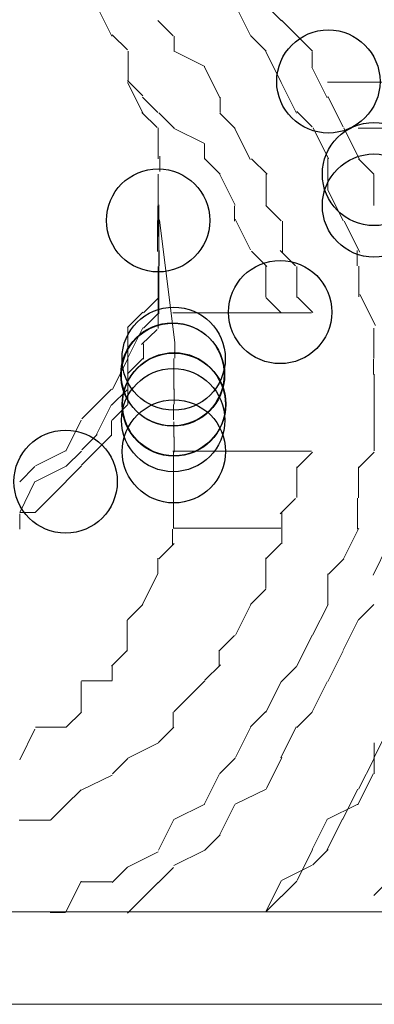
# Model space of a CAD drawing. Units: centimetres. Extents: x 76 to 388, y -17 to 175.
# Drawn here: x 127 to 128, y 154 to 157 of the extents above; entities that cross this region are included whole.
import ezdxf

# ---------------------------------------------------------------- set-up
doc = ezdxf.new("R2010")
doc.units = ezdxf.units.CM
doc.header["$MEASUREMENT"] = 0
doc.layers.add('Vrstva 1', color=7, linetype='Continuous')

msp = doc.modelspace()

# ---------------------------------------------------------------- linework, layer by layer
at = {"layer": 'Vrstva 1'}
for centre in [(128.1634, 156.8697), (128.2846, 156.6233), (128.2846, 156.5395), (127.711, 156.4999), (128.0353, 156.2559), (127.7523, 156.132), (127.7493, 156.0901), (127.7506, 156.0894), (127.753, 156.0097), (127.7535, 156.0108), (127.7511, 155.9684), (127.753, 155.8851), (127.4653, 155.8047)]:
    msp.add_ellipse(centre, major_axis=(0, 0.1372), ratio=1, dxfattribs=at)
at = {"layer": 'Vrstva 1', "lineweight": 18}
for points in [[(127.5881, 156.9902), (127.5881, 156.9902), (127.5473, 157.0722), (127.5473, 157.0722)], [(127.9573, 156.9902), (127.9573, 156.9902), (127.9165, 157.0722), (127.9165, 157.0722)], [(128.0388, 157.031), (128.0388, 157.031), (127.998, 157.0717), (127.998, 157.0717)], [(127.7104, 157.0321), (127.7104, 157.0321), (127.7511, 156.9914), (127.7511, 156.9914)], [(128.1215, 156.9506), (128.1215, 156.9506), (128.0393, 157.0326), (128.0393, 157.0326)], [(127.5887, 156.9942), (127.5887, 156.9942), (127.6295, 156.9536), (127.6295, 156.9536)], [(127.7535, 156.9902), (127.7535, 156.9902), (127.7535, 156.9494), (127.7535, 156.9494)], [(127.9985, 156.9506), (127.9985, 156.9506), (127.9578, 156.9914), (127.9578, 156.9914)], [(127.6318, 156.8684), (127.6318, 156.8684), (127.6318, 156.9506), (127.6318, 156.9506)], [(127.8356, 156.9098), (127.8356, 156.9098), (127.7535, 156.9506), (127.7535, 156.9506)], [(127.9974, 156.9494), (127.9974, 156.9494), (128.0382, 156.8672), (128.0382, 156.8672)], [(128.1203, 156.908), (128.1203, 156.908), (128.1203, 156.9488), (128.1203, 156.9488)], [(127.8753, 156.8265), (127.8753, 156.8265), (127.8345, 156.9087), (127.8345, 156.9087)], [(128.1604, 156.826), (128.1604, 156.826), (128.1192, 156.908), (128.1192, 156.908)], [(127.6703, 156.7859), (127.6703, 156.7859), (127.6295, 156.8672), (127.6295, 156.8672)], [(127.63, 156.872), (127.63, 156.872), (127.6708, 156.8313), (127.6708, 156.8313)], [(128.0784, 156.7852), (128.0784, 156.7852), (128.0377, 156.8667), (128.0377, 156.8667)], [(129.1834, 156.8679), (129.1834, 156.8679), (128.1611, 156.8679), (128.1611, 156.8679)], [(127.6696, 156.8278), (127.6696, 156.8278), (127.7104, 156.787), (127.7104, 156.787)], [(127.8757, 156.787), (127.8757, 156.787), (127.8757, 156.8278), (127.8757, 156.8278)], [(128.2024, 156.7486), (128.2024, 156.7486), (128.1616, 156.8301), (128.1616, 156.8301)], [(127.7087, 156.7468), (127.7087, 156.7468), (127.668, 156.7875), (127.668, 156.7875)], [(127.7127, 156.7859), (127.7127, 156.7859), (127.7535, 156.7451), (127.7535, 156.7451)], [(127.9154, 156.7444), (127.9154, 156.7444), (127.8746, 156.7852), (127.8746, 156.7852)], [(128.0796, 156.7898), (128.0796, 156.7898), (128.1203, 156.7491), (128.1203, 156.7491)], [(127.7115, 156.6641), (127.7115, 156.6641), (127.7115, 156.7463), (127.7115, 156.7463)], [(127.8345, 156.7043), (127.8345, 156.7043), (127.7523, 156.7451), (127.7523, 156.7451)], [(127.9555, 156.6624), (127.9555, 156.6624), (127.9147, 156.7444), (127.9147, 156.7444)], [(128.1639, 156.6641), (128.1639, 156.6641), (128.1227, 156.7463), (128.1227, 156.7463)], [(128.2454, 156.6641), (128.2454, 156.6641), (128.2047, 156.7463), (128.2047, 156.7463)], [(128.2426, 156.7451), (128.2426, 156.7451), (128.4877, 156.7451), (128.4877, 156.7451)], [(127.8345, 156.7037), (127.8345, 156.7037), (127.8345, 156.6629), (127.8345, 156.6629)], [(127.7157, 156.6297), (127.7157, 156.6297), (127.7157, 156.6705), (127.7157, 156.6705)], [(127.835, 156.6641), (127.835, 156.6641), (127.8757, 156.6233), (127.8757, 156.6233)], [(127.9596, 156.6636), (127.9596, 156.6636), (128.0004, 156.6228), (128.0004, 156.6228)], [(128.1616, 156.6647), (128.1616, 156.6647), (128.1616, 156.5825), (128.1616, 156.5825)], [(128.2846, 156.6233), (128.2846, 156.6233), (128.2431, 156.6641), (128.2431, 156.6641)], [(128.2846, 156.6233), (128.2846, 156.6233), (128.2431, 156.6641), (128.2431, 156.6641)], [(127.7115, 156.5413), (127.7115, 156.5413), (127.7115, 156.6233), (127.7115, 156.6233)], [(127.9154, 156.5401), (127.9154, 156.5401), (127.8746, 156.6221), (127.8746, 156.6221)], [(127.998, 156.6228), (127.998, 156.6228), (127.998, 156.5406), (127.998, 156.5406)], [(128.2839, 156.6217), (128.2839, 156.6217), (128.2839, 156.5395), (128.2839, 156.5395)], [(128.2846, 156.5395), (128.2846, 156.5395), (128.2846, 156.6217), (128.2846, 156.6217)], [(128.2024, 156.4987), (128.2024, 156.4987), (128.1616, 156.5809), (128.1616, 156.5809)], [(127.7104, 156.5395), (127.7104, 156.5395), (127.7104, 156.4574), (127.7104, 156.4574)], [(127.7133, 156.4597), (127.7133, 156.4597), (127.7133, 156.5418), (127.7133, 156.5418)], [(127.9142, 156.4982), (127.9142, 156.4982), (127.9142, 156.539), (127.9142, 156.539)], [(128.0377, 156.4987), (128.0377, 156.4987), (127.9969, 156.5395), (127.9969, 156.5395)], [(127.7092, 156.4172), (127.7092, 156.4172), (127.7092, 156.4994), (127.7092, 156.4994)], [(127.7558, 156.1744), (127.7558, 156.1744), (127.715, 156.5017), (127.715, 156.5017)], [(127.9566, 156.4213), (127.9566, 156.4213), (127.9159, 156.5035), (127.9159, 156.5035)], [(128.0411, 156.4155), (128.0411, 156.4155), (128.0411, 156.4975), (128.0411, 156.4975)], [(128.2058, 156.4975), (128.2058, 156.4975), (128.2466, 156.4155), (128.2466, 156.4155)], [(127.7133, 156.3777), (127.7133, 156.3777), (127.7133, 156.4597), (127.7133, 156.4597)], [(127.7138, 156.3789), (127.7138, 156.3789), (127.7138, 156.4196), (127.7138, 156.4196)], [(127.9589, 156.4185), (127.9589, 156.4185), (127.9997, 156.3777), (127.9997, 156.3777)], [(128.0353, 156.4196), (128.0353, 156.4196), (128.0761, 156.3789), (128.0761, 156.3789)], [(128.2402, 156.3789), (128.2402, 156.3789), (128.2402, 156.4196), (128.2402, 156.4196)], [(127.7115, 156.337), (127.7115, 156.337), (127.7115, 156.3777), (127.7115, 156.3777)], [(127.7115, 156.2939), (127.7115, 156.2939), (127.7115, 156.3759), (127.7115, 156.3759)], [(127.9974, 156.2962), (127.9974, 156.2962), (127.9974, 156.3782), (127.9974, 156.3782)], [(128.0796, 156.295), (128.0796, 156.295), (128.0796, 156.3771), (128.0796, 156.3771)], [(128.2443, 156.2962), (128.2443, 156.2962), (128.2443, 156.3782), (128.2443, 156.3782)], [(127.7127, 156.3333), (127.7127, 156.3333), (127.7127, 156.2513), (127.7127, 156.2513)], [(127.6719, 156.2543), (127.6719, 156.2543), (127.7127, 156.295), (127.7127, 156.295)], [(127.7115, 156.2531), (127.7115, 156.2531), (127.7115, 156.2939), (127.7115, 156.2939)], [(127.9974, 156.2944), (127.9974, 156.2944), (128.0382, 156.2536), (128.0382, 156.2536)], [(128.122, 156.2548), (128.122, 156.2548), (128.0812, 156.2955), (128.0812, 156.2955)], [(128.2885, 156.2204), (128.2885, 156.2204), (128.2473, 156.3025), (128.2473, 156.3025)], [(127.6703, 156.2554), (127.6703, 156.2554), (127.6295, 156.2147), (127.6295, 156.2147)], [(127.75, 156.2543), (127.75, 156.2543), (128.1185, 156.2543), (128.1185, 156.2543)], [(127.6719, 156.2128), (127.6719, 156.2128), (127.7127, 156.2536), (127.7127, 156.2536)], [(127.7115, 156.2123), (127.7115, 156.2123), (127.7115, 156.2531), (127.7115, 156.2531)], [(127.63, 156.1325), (127.63, 156.1325), (127.6708, 156.214), (127.6708, 156.214)], [(127.6307, 156.1331), (127.6307, 156.1331), (127.6307, 156.2147), (127.6307, 156.2147)], [(127.6673, 156.1693), (127.6673, 156.1693), (127.7081, 156.21), (127.7081, 156.21)], [(128.2846, 156.132), (128.2846, 156.132), (128.2846, 156.2135), (128.2846, 156.2135)], [(127.6719, 156.1308), (127.6719, 156.1308), (127.6719, 156.1716), (127.6719, 156.1716)], [(127.7558, 156.1744), (127.7558, 156.1744), (127.7558, 156.1336), (127.7558, 156.1336)], [(127.6307, 156.132), (127.6307, 156.132), (127.5899, 156.0498), (127.5899, 156.0498)], [(127.6708, 156.132), (127.6708, 156.132), (127.63, 156.0912), (127.63, 156.0912)], [(127.6307, 156.0516), (127.6307, 156.0516), (127.6307, 156.1336), (127.6307, 156.1336)], [(127.753, 156.0917), (127.753, 156.0917), (127.753, 156.1325), (127.753, 156.1325)], [(128.2832, 156.0901), (128.2832, 156.0901), (128.2832, 156.1308), (128.2832, 156.1308)], [(127.6307, 156.0924), (127.6307, 156.0924), (127.6307, 156.0103), (127.6307, 156.0103)], [(127.753, 156.0498), (127.753, 156.0498), (127.753, 156.0905), (127.753, 156.0905)], [(128.2851, 155.9684), (128.2851, 155.9684), (128.2851, 156.0905), (128.2851, 156.0905)], [(127.5869, 156.0509), (127.5869, 156.0509), (127.5462, 156.0103), (127.5462, 156.0103)], [(127.5876, 156.0085), (127.5876, 156.0085), (127.6284, 156.0493), (127.6284, 156.0493)], [(127.7541, 156.0516), (127.7541, 156.0516), (127.7541, 156.0108), (127.7541, 156.0108)], [(127.5084, 155.9719), (127.5084, 155.9719), (127.5491, 156.0126), (127.5491, 156.0126)], [(127.5869, 156.0103), (127.5869, 156.0103), (127.5462, 155.9281), (127.5462, 155.9281)], [(127.5892, 155.9684), (127.5892, 155.9684), (127.63, 156.009), (127.63, 156.009)], [(127.7523, 155.9689), (127.7523, 155.9689), (127.7523, 156.0097), (127.7523, 156.0097)], [(127.4658, 155.8862), (127.4658, 155.8862), (127.5065, 155.9684), (127.5065, 155.9684)], [(127.5876, 155.927), (127.5876, 155.927), (127.5876, 155.9678), (127.5876, 155.9678)], [(128.2851, 155.8869), (128.2851, 155.8869), (128.2851, 155.9689), (128.2851, 155.9689)], [(127.753, 155.9235), (127.753, 155.9235), (127.753, 155.9643), (127.753, 155.9643)], [(127.5084, 155.8897), (127.5084, 155.8897), (127.5491, 155.9305), (127.5491, 155.9305)], [(127.5462, 155.888), (127.5462, 155.888), (127.5869, 155.9288), (127.5869, 155.9288)], [(127.7541, 155.924), (127.7541, 155.924), (127.7541, 155.8833), (127.7541, 155.8833)], [(127.3849, 155.8466), (127.3849, 155.8466), (127.4671, 155.8874), (127.4671, 155.8874)], [(127.5072, 155.8489), (127.5072, 155.8489), (127.548, 155.8897), (127.548, 155.8897)], [(127.4664, 155.8455), (127.4664, 155.8455), (127.5072, 155.8862), (127.5072, 155.8862)], [(128.1185, 155.8857), (128.1185, 155.8857), (127.75, 155.8857), (127.75, 155.8857)], [(127.7518, 155.8862), (127.7518, 155.8862), (127.7518, 155.6819), (127.7518, 155.6819)], [(128.0807, 155.8427), (128.0807, 155.8427), (128.1215, 155.8833), (128.1215, 155.8833)], [(128.2443, 155.842), (128.2443, 155.842), (128.2851, 155.8828), (128.2851, 155.8828)], [(127.3437, 155.8042), (127.3437, 155.8042), (127.3838, 155.845), (127.3838, 155.845)], [(127.4671, 155.8461), (127.4671, 155.8461), (127.3849, 155.8054), (127.3849, 155.8054)], [(127.4664, 155.8058), (127.4664, 155.8058), (127.5072, 155.8466), (127.5072, 155.8466)], [(128.0796, 155.7623), (128.0796, 155.7623), (128.0796, 155.8443), (128.0796, 155.8443)], [(128.2438, 155.7616), (128.2438, 155.7616), (128.2438, 155.8438), (128.2438, 155.8438)], [(127.3437, 155.7227), (127.3437, 155.7227), (127.3838, 155.8047), (127.3838, 155.8047)], [(127.4664, 155.8047), (127.4664, 155.8047), (127.3844, 155.7227), (127.3844, 155.7227)], [(128.0353, 155.7192), (128.0353, 155.7192), (128.0761, 155.76), (128.0761, 155.76)], [(128.2408, 155.6784), (128.2408, 155.6784), (128.2408, 155.7605), (128.2408, 155.7605)], [(127.3437, 155.6784), (127.3437, 155.6784), (127.3437, 155.7192), (127.3437, 155.7192)], [(127.3441, 155.7227), (127.3441, 155.7227), (127.3844, 155.7227), (127.3844, 155.7227)], [(128.04, 155.7215), (128.04, 155.7215), (128.04, 155.6393), (128.04, 155.6393)], [(127.7495, 155.637), (127.7495, 155.637), (127.7495, 155.6778), (127.7495, 155.6778)], [(127.7506, 155.6812), (127.7506, 155.6812), (128.037, 155.6812), (128.037, 155.6812)], [(128.2035, 155.5992), (128.2035, 155.5992), (128.2443, 155.6812), (128.2443, 155.6812)], [(127.7127, 155.5992), (127.7127, 155.5992), (127.7535, 155.64), (127.7535, 155.64)], [(128.0382, 155.6405), (128.0382, 155.6405), (127.9974, 155.5997), (127.9974, 155.5997)], [(128.2821, 155.5555), (128.2821, 155.5555), (128.3224, 155.637), (128.3224, 155.637)], [(127.7104, 155.601), (127.7104, 155.601), (127.7104, 155.5603), (127.7104, 155.5603)], [(127.9974, 155.52), (127.9974, 155.52), (127.9974, 155.6015), (127.9974, 155.6015)], [(128.2042, 155.5992), (128.2042, 155.5992), (128.1634, 155.5584), (128.1634, 155.5584)], [(127.7104, 155.5603), (127.7104, 155.5603), (127.6696, 155.4781), (127.6696, 155.4781)], [(128.1616, 155.4776), (128.1616, 155.4776), (128.1616, 155.5596), (128.1616, 155.5596)], [(127.9566, 155.4781), (127.9566, 155.4781), (127.9974, 155.5188), (127.9974, 155.5188)], [(127.6295, 155.4373), (127.6295, 155.4373), (127.6703, 155.4781), (127.6703, 155.4781)], [(127.9165, 155.396), (127.9165, 155.396), (127.9573, 155.4781), (127.9573, 155.4781)], [(128.1628, 155.4781), (128.1628, 155.4781), (128.1215, 155.396), (128.1215, 155.396)], [(128.2846, 155.4776), (128.2846, 155.4776), (128.2431, 155.4368), (128.2431, 155.4368)], [(127.6288, 155.3535), (127.6288, 155.3535), (127.6288, 155.4357), (127.6288, 155.4357)], [(128.2438, 155.438), (128.2438, 155.438), (128.203, 155.3558), (128.203, 155.3558)], [(127.9142, 155.3954), (127.9142, 155.3954), (127.8734, 155.3546), (127.8734, 155.3546)], [(128.1203, 155.396), (128.1203, 155.396), (128.0796, 155.3139), (128.0796, 155.3139)], [(127.6277, 155.3546), (127.6277, 155.3546), (127.5869, 155.3139), (127.5869, 155.3139)], [(127.8734, 155.3558), (127.8734, 155.3558), (127.8734, 155.315), (127.8734, 155.315)], [(128.203, 155.3546), (128.203, 155.3546), (128.1623, 155.2726), (128.1623, 155.2726)], [(127.5887, 155.3162), (127.5887, 155.3162), (127.5887, 155.2754), (127.5887, 155.2754)], [(127.8764, 155.3168), (127.8764, 155.3168), (127.8356, 155.2761), (127.8356, 155.2761)], [(128.0784, 155.3127), (128.0784, 155.3127), (128.0377, 155.2719), (128.0377, 155.2719)], [(127.5065, 155.2731), (127.5065, 155.2731), (127.5065, 155.1911), (127.5065, 155.1911)], [(127.5892, 155.2742), (127.5892, 155.2742), (127.5072, 155.2742), (127.5072, 155.2742)], [(127.753, 155.1922), (127.753, 155.1922), (127.835, 155.2742), (127.835, 155.2742)], [(128.0382, 155.2726), (128.0382, 155.2726), (127.9974, 155.1904), (127.9974, 155.1904)], [(128.1604, 155.2719), (128.1604, 155.2719), (128.1192, 155.1899), (128.1192, 155.1899)], [(127.5077, 155.1916), (127.5077, 155.1916), (127.4671, 155.151), (127.4671, 155.151)], [(127.7511, 155.1503), (127.7511, 155.1503), (127.7511, 155.1911), (127.7511, 155.1911)], [(127.9561, 155.1521), (127.9561, 155.1521), (127.9969, 155.1929), (127.9969, 155.1929)], [(128.0796, 155.1503), (128.0796, 155.1503), (128.1203, 155.1911), (128.1203, 155.1911)], [(127.3437, 155.0641), (127.3437, 155.0641), (127.3838, 155.1462), (127.3838, 155.1462)], [(127.3849, 155.151), (127.3849, 155.151), (127.4671, 155.151), (127.4671, 155.151)], [(127.753, 155.151), (127.753, 155.151), (127.7122, 155.1102), (127.7122, 155.1102)], [(127.917, 155.0706), (127.917, 155.0706), (127.9578, 155.1526), (127.9578, 155.1526)], [(128.037, 155.0699), (128.037, 155.0699), (128.0778, 155.1521), (128.0778, 155.1521)], [(128.2846, 155.0688), (128.2846, 155.0688), (128.3247, 155.151), (128.3247, 155.151)], [(127.6307, 155.0688), (127.6307, 155.0688), (127.7122, 155.1095), (127.7122, 155.1095)], [(128.2851, 155.1095), (128.2851, 155.1095), (128.2851, 155.0275), (128.2851, 155.0275)], [(127.6307, 155.0683), (127.6307, 155.0683), (127.5899, 155.0275), (127.5899, 155.0275)], [(127.9159, 155.0688), (127.9159, 155.0688), (127.8751, 155.028), (127.8751, 155.028)], [(128.04, 155.0706), (128.04, 155.0706), (127.9992, 154.9884), (127.9992, 154.9884)], [(128.2851, 155.0683), (128.2851, 155.0683), (128.2438, 154.9861), (128.2438, 154.9861)], [(127.5887, 155.0239), (127.5887, 155.0239), (127.5065, 154.9833), (127.5065, 154.9833)], [(127.8739, 155.0275), (127.8739, 155.0275), (127.8332, 154.9453), (127.8332, 154.9453)], [(128.242, 154.9448), (128.242, 154.9448), (128.2827, 155.0268), (128.2827, 155.0268)], [(127.5065, 154.9849), (127.5065, 154.9849), (127.4658, 154.9442), (127.4658, 154.9442)], [(127.9159, 154.946), (127.9159, 154.946), (127.998, 154.9867), (127.998, 154.9867)], [(128.2012, 154.9052), (128.2012, 154.9052), (128.242, 154.9861), (128.242, 154.9861)], [(127.4252, 154.9041), (127.4252, 154.9041), (127.4658, 154.9442), (127.4658, 154.9442)], [(127.753, 154.9057), (127.753, 154.9057), (127.835, 154.946), (127.835, 154.946)], [(127.8739, 154.8638), (127.8739, 154.8638), (127.9147, 154.9453), (127.9147, 154.9453)], [(128.2413, 154.9465), (128.2413, 154.9465), (128.1593, 154.9057), (128.1593, 154.9057)], [(127.4239, 154.9041), (127.4239, 154.9041), (127.3418, 154.9041), (127.3418, 154.9041)], [(127.7122, 154.8237), (127.7122, 154.8237), (127.753, 154.9057), (127.753, 154.9057)], [(128.1203, 154.8255), (128.1203, 154.8255), (128.1611, 154.9075), (128.1611, 154.9075)], [(128.1604, 154.8248), (128.1604, 154.8248), (128.2007, 154.9069), (128.2007, 154.9069)], [(127.835, 154.8237), (127.835, 154.8237), (127.8757, 154.8644), (127.8757, 154.8644)], [(127.6295, 154.7783), (127.6295, 154.7783), (127.711, 154.8191), (127.711, 154.8191)], [(127.753, 154.7829), (127.753, 154.7829), (127.835, 154.8237), (127.835, 154.8237)], [(128.1215, 154.8255), (128.1215, 154.8255), (128.0807, 154.7433), (128.0807, 154.7433)], [(128.122, 154.7852), (128.122, 154.7852), (128.1628, 154.826), (128.1628, 154.826)], [(127.5887, 154.7375), (127.5887, 154.7375), (127.6295, 154.7783), (127.6295, 154.7783)], [(127.711, 154.7369), (127.711, 154.7369), (127.7518, 154.7776), (127.7518, 154.7776)], [(128.1208, 154.7836), (128.1208, 154.7836), (128.0388, 154.7428), (128.0388, 154.7428)], [(127.4658, 154.659), (127.4658, 154.659), (127.5065, 154.741), (127.5065, 154.741)], [(127.5061, 154.7398), (127.5061, 154.7398), (127.5881, 154.7398), (127.5881, 154.7398)], [(127.63, 154.656), (127.63, 154.656), (127.7115, 154.738), (127.7115, 154.738)], [(127.9969, 154.6601), (127.9969, 154.6601), (128.0377, 154.7421), (128.0377, 154.7421)], [(128.0796, 154.741), (128.0796, 154.741), (128.0388, 154.7002), (128.0388, 154.7002)], [(128.2846, 154.7032), (128.2846, 154.7032), (128.3247, 154.744), (128.3247, 154.744)], [(128.0377, 154.7009), (128.0377, 154.7009), (127.9969, 154.6601), (127.9969, 154.6601)], [(158.4745, 154.6595), (158.4745, 154.6595), (82.8359, 154.6595), (82.8359, 154.6595)], [(127.4646, 154.6583), (127.4646, 154.6583), (127.4239, 154.6583), (127.4239, 154.6583)], [(158.7203, 154.4137), (158.7203, 154.4137), (82.5901, 154.4137), (82.5901, 154.4137)]]:
    msp.add_open_spline(points, degree=3, dxfattribs=at)
for points, knots in [([(128.2431, 156.6641), (128.2431, 156.6641), (128.2431, 156.6641), (128.2431, 156.6641), (128.2431, 156.6641), (128.2431, 156.6641), (128.2431, 156.6641), (128.2431, 156.6641), (128.2431, 156.6641), (128.2431, 156.6641), (128.2431, 156.6641), (128.2431, 156.6641)], [0, 0, 0, 0, 0.25, 0.25, 0.25, 0.25, 0.5, 0.5, 0.5, 0.5, 1, 1, 1, 1]), ([(127.7127, 156.2921), (127.7127, 156.2921), (127.7127, 156.3741), (127.7127, 156.3741), (127.7127, 156.3741), (127.7127, 156.3741), (127.7127, 156.4563), (127.7127, 156.4563)], [0, 0, 0, 0, 0.333333, 0.333333, 0.333333, 0.333333, 1, 1, 1, 1])]:
    msp.add_open_spline(points, degree=3, knots=knots, dxfattribs=at)

doc.saveas('drawing.dxf')
